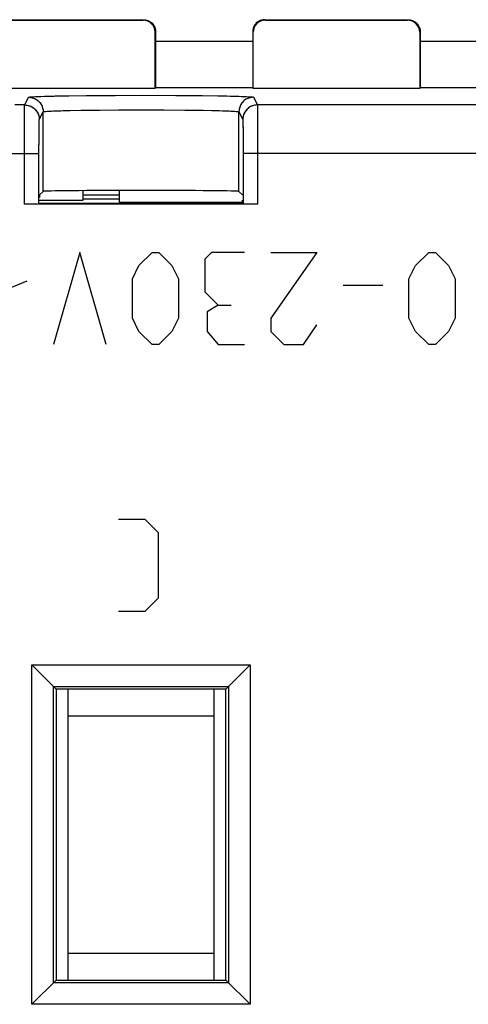
# Model space of a CAD drawing. Units: millimetres. Extents: x -29.5 to 29.5, y -24.5 to 24.5.
# Drawn here: x 7.5 to 16.7, y 3.5 to 23.8 of the extents above; entities that cross this region are included whole.
import ezdxf

# ---------------------------------------------------------------- set-up
doc = ezdxf.new("R2010")
doc.units = ezdxf.units.MM
doc.header["$LTSCALE"] = 19.36
doc.layers.get('0').update_dxf_attribs({"linetype": 'CONTINUOUS'})
for name, color, linetype in [('ASSI', 7, 'CONTINUOUS'), ('CURVE', 7, 'CONTINUOUS'), ('DRAFT', 7, 'CONTINUOUS'), ('IMPORT_IGES', 7, 'CONTINUOUS')]:
    doc.layers.add(name, color=color, linetype=linetype)

msp = doc.modelspace()

# ---------------------------------------------------------------- linework, layer by layer
at = {"color": 7, "linetype": 'CONTINUOUS'}
for p, q in [((7.05, 23.8), (10, 23.8)), ((7.059, 23.791), (9.991, 23.791)), ((12.5, 23.8), (15.45, 23.8)), ((12.509, 23.791), (15.441, 23.791)), ((10.248, 23.583), (10.25, 23.55)), ((10.25, 23.55), (10.25, 22.4)), ((12.25, 23.55), (12.25, 22.4)), ((15.698, 23.583), (15.7, 23.55)), ((15.7, 23.55), (15.7, 22.4)), ((10.241, 22.383), (10.241, 23.541)), ((12.252, 23.35), (10.25, 23.35)), ((12.259, 22.383), (12.259, 23.541)), ((15.691, 23.541), (15.691, 22.383)), ((19.5, 23.35), (15.7, 23.35)), ((10.241, 22.383), (6.809, 22.383)), ((10.25, 22.4), (12.25, 22.4)), ((15.691, 22.383), (12.259, 22.383)), ((15.7, 22.4), (21.771, 22.4)), ((7.847, 20), (7.847, 21.042)), ((12.053, 21.042), (12.053, 20)), ((7.86, 20.189), (7.933, 20.261)), ((8.75, 20.188), (9.5, 20.188)), ((12.04, 20.189), (11.967, 20.261)), ((12.353, 20), (7.547, 20)), ((7.7, 3.5), (7.7, 10.5)), ((7.7, 10.5), (12.2, 10.5)), ((7.7, 10.5), (8.2, 10)), ((11.7, 10), (12.2, 10.5)), ((12.2, 10.5), (12.2, 3.5)), ((8.146, 3.946), (8.146, 10.054)), ((8.146, 10.054), (11.754, 10.054)), ((8.2, 10), (8.2, 4)), ((11.7, 10), (8.2, 10)), ((11.7, 4), (11.7, 10)), ((11.754, 10.054), (11.754, 3.946)), ((7.7, 3.5), (8.2, 4)), ((11.754, 3.946), (8.146, 3.946)), ((8.2, 4), (11.7, 4)), ((11.7, 4), (12.2, 3.5)), ((12.2, 3.5), (7.7, 3.5))]:
    msp.add_line(p, q, dxfattribs=at)
at = {"color": 253, "linetype": 'CONTINUOUS'}
for p, q in [((7.553, 22.042), (7.633, 22.201)), ((7.959, 22.221), (8.158, 22.226)), ((8.158, 22.226), (8.397, 22.231)), ((8.397, 22.231), (8.819, 22.236)), ((8.819, 22.236), (9.298, 22.239)), ((9.298, 22.239), (9.982, 22.241)), ((9.982, 22.241), (10.664, 22.239)), ((10.664, 22.239), (11.137, 22.235)), ((11.137, 22.235), (11.551, 22.23)), ((11.551, 22.23), (11.783, 22.225)), ((12.267, 22.201), (12.347, 22.042)), ((7.553, 22.042), (7.347, 22.042)), ((7.55, 21.868), (7.551, 21.946)), ((8.298, 21.924), (8.49, 21.929)), ((8.49, 21.929), (8.714, 21.933)), ((8.714, 21.933), (9.1, 21.937)), ((9.1, 21.937), (9.528, 21.94)), ((9.528, 21.94), (9.978, 21.941)), ((9.978, 21.941), (10.427, 21.94)), ((10.427, 21.94), (10.851, 21.937)), ((10.851, 21.937), (11.23, 21.932)), ((11.23, 21.932), (11.45, 21.928)), ((18.176, 22.042), (12.347, 22.042)), ((12.349, 21.998), (12.35, 21.928)), ((12.35, 21.928), (12.351, 21.774)), ((7.548, 21.638), (7.55, 21.868)), ((7.853, 21.742), (7.933, 21.901)), ((7.933, 20.261), (7.933, 21.901)), ((11.967, 20.261), (11.967, 21.901)), ((11.967, 21.901), (12.047, 21.742)), ((12.351, 21.774), (12.353, 21.302)), ((7.547, 20), (7.548, 21.638)), ((7.848, 21.407), (7.849, 21.588)), ((7.849, 21.588), (7.85, 21.65)), ((12.049, 21.689), (12.05, 21.63)), ((12.05, 21.63), (12.051, 21.512)), ((7.847, 21.042), (7.848, 21.407)), ((12.051, 21.512), (12.053, 21.278)), ((12.053, 21.278), (12.053, 21.042)), ((12.353, 21.302), (12.353, 20)), ((7.053, 21.042), (7.847, 21.042)), ((18.176, 21.042), (12.053, 21.042))]:
    msp.add_line(p, q, dxfattribs=at)
at = {"color": 7, "linetype": 'CONTINUOUS'}
for points in [[(10, 23.8), (10.033, 23.798), (10.065, 23.791), (10.096, 23.781), (10.125, 23.766), (10.152, 23.748), (10.177, 23.727), (10.198, 23.702), (10.216, 23.675), (10.231, 23.646), (10.241, 23.615), (10.248, 23.583)], [(12.5, 23.8), (12.467, 23.798), (12.435, 23.791), (12.404, 23.781), (12.375, 23.766), (12.348, 23.748), (12.323, 23.727), (12.302, 23.702), (12.283, 23.675), (12.269, 23.646), (12.259, 23.615), (12.252, 23.583), (12.25, 23.55)], [(15.45, 23.8), (15.483, 23.798), (15.515, 23.791), (15.546, 23.781), (15.575, 23.766), (15.602, 23.748), (15.627, 23.727), (15.648, 23.702), (15.666, 23.675), (15.681, 23.646), (15.691, 23.615), (15.698, 23.583)]]:
    msp.add_lwpolyline(points, dxfattribs=at)
at = {"color": 253, "linetype": 'CONTINUOUS'}
for points in [[(7.633, 22.201), (7.642, 22.204), (7.664, 22.207), (7.698, 22.21), (7.745, 22.213), (7.804, 22.216), (7.875, 22.219), (7.959, 22.221)], [(7.633, 22.201), (7.672, 22.198), (7.71, 22.191), (7.747, 22.178), (7.783, 22.161), (7.815, 22.139), (7.845, 22.113), (7.871, 22.084), (7.892, 22.051), (7.91, 22.016), (7.922, 21.979), (7.93, 21.94), (7.933, 21.901)], [(11.783, 22.225), (11.965, 22.221), (12.039, 22.218), (12.104, 22.216), (12.159, 22.213), (12.202, 22.21), (12.235, 22.207), (12.257, 22.204), (12.267, 22.201)], [(12.267, 22.201), (12.228, 22.198), (12.19, 22.191), (12.153, 22.178), (12.117, 22.161), (12.085, 22.139), (12.055, 22.113), (12.029, 22.084), (12.008, 22.051), (11.99, 22.016), (11.978, 21.979), (11.97, 21.94), (11.967, 21.901)], [(7.551, 21.946), (7.551, 22.002), (7.552, 22.022), (7.552, 22.036), (7.553, 22.042)], [(7.553, 22.042), (7.592, 22.039), (7.631, 22.032), (7.668, 22.019), (7.703, 22.002), (7.736, 21.98), (7.765, 21.954), (7.791, 21.924), (7.813, 21.892), (7.83, 21.857), (7.843, 21.82), (7.85, 21.781), (7.853, 21.742)], [(11.45, 21.928), (11.63, 21.923), (11.704, 21.921), (11.769, 21.918), (11.825, 21.916), (11.872, 21.913), (11.911, 21.91), (11.941, 21.907), (11.96, 21.904), (11.967, 21.901)], [(12.347, 22.042), (12.308, 22.039), (12.269, 22.032), (12.232, 22.019), (12.197, 22.002), (12.164, 21.98), (12.135, 21.954), (12.109, 21.924), (12.087, 21.892), (12.07, 21.857), (12.057, 21.82), (12.05, 21.781), (12.047, 21.742)], [(12.347, 22.042), (12.348, 22.036), (12.348, 22.021), (12.349, 21.998)], [(7.85, 21.65), (7.851, 21.697), (7.851, 21.714), (7.852, 21.727), (7.852, 21.737), (7.853, 21.742)], [(7.933, 21.901), (7.94, 21.904), (7.959, 21.907), (7.989, 21.91), (8.03, 21.913), (8.082, 21.916), (8.144, 21.919), (8.216, 21.921), (8.298, 21.924)], [(12.047, 21.742), (12.048, 21.737), (12.048, 21.727), (12.049, 21.711), (12.049, 21.689)]]:
    msp.add_lwpolyline(points, dxfattribs=at)
at = {"color": 7, "linetype": 'CONTINUOUS'}
for centre, major_axis, ratio, start_param, end_param in [((9.991, 23.541), (-0.177, -0.177), 0.999924, 2.356233, 3.926953), ((12.509, 23.541), (-0.177, 0.177), 0.999924, -0.78536, 0.78536), ((15.441, 23.541), (-0.177, -0.177), 0.999924, 2.356233, 3.926953), ((7.86, 19.889), (0, 0.3), 0.008727, 0.008727, 0.147927), ((9.95, 20.261), (2.018, 0), 0.008727, 0.008727, 3.132866), ((12.04, 19.889), (0, 0.3), 0.008727, -1.190809, -0.909201)]:
    msp.add_ellipse(centre, major_axis=major_axis, ratio=ratio, start_param=start_param, end_param=end_param, dxfattribs=at)
at = {"layer": 'ASSI', "color": 7, "linetype": 'CONTINUOUS'}
for p, q in [((7.05, 23.8), (10, 23.8)), ((7.059, 23.791), (9.991, 23.791)), ((12.5, 23.8), (12.478, 23.799)), ((12.5, 23.8), (15.45, 23.8)), ((12.509, 23.791), (15.441, 23.791)), ((10.25, 23.55), (10.25, 22.4)), ((12.25, 23.55), (12.25, 22.4)), ((15.7, 23.55), (15.7, 22.4)), ((10.241, 22.383), (10.241, 23.541)), ((12.259, 22.383), (12.259, 23.541)), ((15.691, 23.541), (15.691, 22.383)), ((10.241, 22.383), (6.809, 22.383)), ((10.25, 22.4), (12.25, 22.4)), ((12.259, 22.383), (12.25, 22.4)), ((15.691, 22.383), (12.259, 22.383)), ((15.7, 22.4), (21.771, 22.4)), ((7.847, 20), (7.847, 21.042)), ((12.053, 21.042), (12.053, 20)), ((7.86, 20.189), (7.933, 20.261)), ((12.04, 20.189), (11.967, 20.261)), ((12.353, 20), (7.547, 20)), ((7.7, 3.5), (7.7, 10.5)), ((7.7, 10.5), (12.2, 10.5)), ((7.7, 10.5), (8.2, 10)), ((11.7, 10), (12.2, 10.5)), ((12.2, 10.5), (12.2, 3.5)), ((8.146, 3.946), (8.146, 10.054)), ((8.146, 10.054), (11.754, 10.054)), ((8.2, 10), (8.2, 4)), ((11.7, 10), (8.2, 10)), ((11.7, 4), (11.7, 10)), ((11.754, 10.054), (11.754, 3.946)), ((7.7, 3.5), (8.2, 4)), ((11.754, 3.946), (8.146, 3.946)), ((8.2, 4), (11.7, 4)), ((11.7, 4), (12.2, 3.5)), ((12.2, 3.5), (7.7, 3.5))]:
    msp.add_line(p, q, dxfattribs=at)
at = {"layer": 'ASSI', "color": 253, "linetype": 'CONTINUOUS'}
for p, q in [((7.553, 22.042), (7.633, 22.201)), ((7.883, 22.219), (8.018, 22.223)), ((8.018, 22.223), (8.179, 22.227)), ((8.179, 22.227), (8.464, 22.232)), ((8.464, 22.232), (8.913, 22.237)), ((8.913, 22.237), (9.417, 22.24)), ((9.417, 22.24), (10.084, 22.241)), ((10.084, 22.241), (10.739, 22.239)), ((10.739, 22.239), (11.219, 22.234)), ((11.219, 22.234), (11.535, 22.23)), ((11.535, 22.23), (11.72, 22.227)), ((11.72, 22.227), (11.881, 22.223)), ((12.267, 22.201), (12.347, 22.042)), ((7.553, 22.042), (7.347, 22.042)), ((7.55, 21.867), (7.551, 21.961)), ((8.209, 21.921), (8.338, 21.925)), ((8.338, 21.925), (8.489, 21.929)), ((8.489, 21.929), (8.751, 21.933)), ((8.751, 21.933), (9.049, 21.937)), ((9.049, 21.937), (9.487, 21.94)), ((9.487, 21.94), (9.95, 21.941)), ((9.95, 21.941), (10.413, 21.94)), ((10.413, 21.94), (10.851, 21.937)), ((10.851, 21.937), (11.149, 21.933)), ((11.149, 21.933), (11.411, 21.929)), ((11.411, 21.929), (11.562, 21.925)), ((18.176, 22.042), (12.347, 22.042)), ((12.349, 22.004), (12.349, 21.961)), ((12.349, 21.961), (12.35, 21.868)), ((7.548, 21.645), (7.55, 21.867)), ((7.853, 21.742), (7.933, 21.901)), ((7.933, 20.261), (7.933, 21.901)), ((11.967, 20.261), (11.967, 21.901)), ((11.967, 21.901), (12.047, 21.742)), ((12.35, 21.868), (12.352, 21.592)), ((7.547, 20), (7.548, 21.645)), ((7.848, 21.387), (7.849, 21.551)), ((7.849, 21.551), (7.85, 21.644)), ((12.049, 21.691), (12.05, 21.645)), ((12.05, 21.645), (12.051, 21.551)), ((12.051, 21.551), (12.052, 21.342)), ((12.352, 21.592), (12.353, 20)), ((7.847, 21.042), (7.848, 21.387)), ((12.052, 21.342), (12.053, 21.042)), ((7.053, 21.042), (7.847, 21.042)), ((18.176, 21.042), (12.053, 21.042))]:
    msp.add_line(p, q, dxfattribs=at)
at = {"layer": 'ASSI', "color": 7, "linetype": 'CONTINUOUS'}
for points in [[(10, 23.8), (10.022, 23.799), (10.043, 23.796), (10.065, 23.791), (10.086, 23.785), (10.106, 23.777), (10.125, 23.766), (10.143, 23.755), (10.161, 23.742), (10.177, 23.727), (10.192, 23.711), (10.205, 23.693), (10.216, 23.675), (10.227, 23.656), (10.235, 23.636), (10.241, 23.615), (10.246, 23.593), (10.249, 23.572), (10.25, 23.55)], [(12.478, 23.799), (12.457, 23.796), (12.435, 23.791), (12.414, 23.785), (12.394, 23.777), (12.375, 23.766), (12.357, 23.755), (12.339, 23.742), (12.323, 23.727), (12.308, 23.711), (12.295, 23.693), (12.283, 23.675), (12.273, 23.656), (12.265, 23.636), (12.259, 23.615), (12.254, 23.593)], [(15.45, 23.8), (15.472, 23.799), (15.493, 23.796), (15.515, 23.791), (15.536, 23.785), (15.556, 23.777), (15.575, 23.766), (15.593, 23.755), (15.611, 23.742), (15.627, 23.727), (15.642, 23.711), (15.655, 23.693), (15.666, 23.675), (15.677, 23.656), (15.685, 23.636), (15.691, 23.615), (15.696, 23.593), (15.699, 23.572), (15.7, 23.55)], [(12.254, 23.593), (12.251, 23.572), (12.25, 23.55)]]:
    msp.add_lwpolyline(points, dxfattribs=at)
at = {"layer": 'ASSI', "color": 253, "linetype": 'CONTINUOUS'}
for points in [[(7.633, 22.201), (7.637, 22.203), (7.65, 22.206), (7.67, 22.208), (7.698, 22.21), (7.733, 22.212), (7.776, 22.215), (7.826, 22.217), (7.883, 22.219)], [(7.633, 22.201), (7.659, 22.2), (7.685, 22.196), (7.71, 22.191), (7.735, 22.183), (7.759, 22.173), (7.783, 22.161), (7.805, 22.147), (7.825, 22.131), (7.845, 22.113), (7.862, 22.094), (7.878, 22.073), (7.892, 22.051), (7.904, 22.028), (7.914, 22.004), (7.922, 21.979), (7.928, 21.953), (7.931, 21.927), (7.933, 21.901)], [(11.881, 22.223), (12.016, 22.219), (12.074, 22.217), (12.124, 22.215), (12.167, 22.212), (12.202, 22.21), (12.23, 22.208), (12.25, 22.206), (12.263, 22.203), (12.267, 22.201)], [(12.267, 22.201), (12.241, 22.2), (12.215, 22.196), (12.19, 22.191), (12.165, 22.183), (12.141, 22.173), (12.117, 22.161), (12.095, 22.147), (12.075, 22.131), (12.055, 22.113), (12.038, 22.094), (12.022, 22.073), (12.008, 22.051), (11.996, 22.028), (11.986, 22.004), (11.978, 21.979), (11.972, 21.953), (11.969, 21.927), (11.967, 21.901)], [(7.551, 21.961), (7.551, 22.004), (7.552, 22.02), (7.552, 22.031), (7.553, 22.039), (7.553, 22.042)], [(7.553, 22.042), (7.579, 22.041), (7.605, 22.037), (7.631, 22.032), (7.656, 22.024), (7.68, 22.014), (7.703, 22.002), (7.725, 21.988), (7.746, 21.972), (7.765, 21.954), (7.783, 21.935), (7.799, 21.914), (7.813, 21.892), (7.825, 21.869), (7.835, 21.844), (7.843, 21.82), (7.848, 21.794), (7.852, 21.768), (7.853, 21.742)], [(11.562, 21.925), (11.691, 21.921), (11.747, 21.919), (11.797, 21.917), (11.841, 21.915), (11.879, 21.913), (11.91, 21.91), (11.934, 21.908), (11.952, 21.906), (11.963, 21.903), (11.967, 21.901)], [(12.347, 22.042), (12.321, 22.041), (12.295, 22.037), (12.269, 22.032), (12.244, 22.024), (12.22, 22.014), (12.197, 22.002), (12.175, 21.988), (12.154, 21.972), (12.135, 21.954), (12.117, 21.935), (12.101, 21.914), (12.087, 21.892), (12.075, 21.869), (12.065, 21.844), (12.057, 21.82), (12.052, 21.794), (12.048, 21.768), (12.047, 21.742)], [(12.347, 22.042), (12.347, 22.039), (12.348, 22.031), (12.348, 22.02), (12.349, 22.004)], [(7.85, 21.644), (7.851, 21.69), (7.851, 21.708), (7.852, 21.722), (7.852, 21.733), (7.853, 21.739), (7.853, 21.742)], [(7.933, 21.901), (7.937, 21.903), (7.948, 21.906), (7.966, 21.908), (7.99, 21.91), (8.021, 21.913), (8.059, 21.915), (8.103, 21.917), (8.153, 21.919), (8.209, 21.921)], [(12.047, 21.742), (12.047, 21.739), (12.048, 21.733), (12.048, 21.723), (12.049, 21.709), (12.049, 21.691)]]:
    msp.add_lwpolyline(points, dxfattribs=at)
at = {"layer": 'ASSI', "color": 7, "linetype": 'CONTINUOUS'}
for centre, major_axis, ratio, start_param, end_param in [((9.991, 23.541), (-0.177, -0.177), 0.999924, 2.356233, 3.926953), ((12.509, 23.541), (-0.177, 0.177), 0.999924, -0.78536, 0.78536), ((15.441, 23.541), (-0.177, -0.177), 0.999924, 2.356233, 3.926953), ((7.86, 19.889), (0, 0.3), 0.008727, 0.008727, 0.615825), ((9.95, 20.261), (2.018, 0), 0.008727, 6.291912, 9.416051), ((12.04, 19.889), (0, 0.3), 0.008727, -1.190682, -0.876415)]:
    msp.add_ellipse(centre, major_axis=major_axis, ratio=ratio, start_param=start_param, end_param=end_param, dxfattribs=at)
at = {"layer": 'CURVE', "color": 253, "linetype": 'CONTINUOUS'}
for p, q in [((8.686, 19), (8.143, 17.1)), ((9.229, 17.1), (8.686, 19)), ((9.907, 18.729), (10.179, 19)), ((10.179, 19), (10.314, 19)), ((10.314, 19), (10.586, 18.729)), ((11.4, 19), (11.264, 18.864)), ((12.079, 19), (11.4, 19)), ((13.571, 19), (12.621, 17.643)), ((12.621, 19), (13.571, 19)), ((15.607, 18.729), (15.879, 19)), ((15.879, 19), (16.014, 19)), ((16.014, 19), (16.286, 18.729)), ((9.771, 18.457), (9.907, 18.729)), ((10.586, 18.729), (10.721, 18.457)), ((11.264, 18.864), (11.264, 18.186)), ((15.471, 18.457), (15.607, 18.729)), ((16.286, 18.729), (16.421, 18.457)), ((7.6, 18.412), (7.283, 18.276)), ((9.771, 17.643), (9.771, 18.457)), ((10.721, 18.457), (10.721, 17.643)), ((14.929, 18.321), (14.114, 18.321)), ((15.471, 17.643), (15.471, 18.457)), ((16.421, 18.457), (16.421, 17.643)), ((11.264, 18.186), (11.536, 17.914)), ((11.536, 17.914), (11.31, 17.779)), ((11.536, 17.914), (11.807, 17.914)), ((11.31, 17.779), (11.31, 17.371)), ((9.907, 17.371), (9.771, 17.643)), ((10.721, 17.643), (10.586, 17.371)), ((12.621, 17.643), (12.621, 17.371)), ((13.3, 17.1), (13.571, 17.507)), ((15.607, 17.371), (15.471, 17.643)), ((16.421, 17.643), (16.286, 17.371)), ((10.179, 17.1), (9.907, 17.371)), ((10.586, 17.371), (10.314, 17.1)), ((11.31, 17.371), (11.536, 17.1)), ((12.621, 17.371), (12.893, 17.1)), ((15.879, 17.1), (15.607, 17.371)), ((16.286, 17.371), (16.014, 17.1)), ((10.314, 17.1), (10.179, 17.1)), ((11.536, 17.1), (12.079, 17.1)), ((12.893, 17.1), (13.3, 17.1)), ((16.014, 17.1), (15.879, 17.1)), ((9.486, 13.5), (10.029, 13.5)), ((10.029, 13.5), (10.3, 13.229)), ((10.3, 13.229), (10.3, 11.871)), ((10.3, 11.871), (10.029, 11.6)), ((10.029, 11.6), (9.486, 11.6))]:
    msp.add_line(p, q, dxfattribs=at)
at = {"layer": 'DRAFT', "color": 7, "linetype": 'CONTINUOUS'}
for p, q in [((8.75, 20.275), (8.75, 20.074)), ((9.5, 20.1), (8.75, 20.1)), ((9.5, 20.278), (9.5, 20.041)), ((8.75, 20.074), (7.858, 20.074)), ((12.042, 20.011), (7.858, 20.011)), ((9.5, 20.041), (12.042, 20.041))]:
    msp.add_line(p, q, dxfattribs=at)
at = {"layer": 'IMPORT_IGES', "color": 7, "linetype": 'CONTINUOUS'}
for p, q in [((8.45, 4), (8.45, 10)), ((11.45, 10), (11.45, 4)), ((8.45, 9.45), (11.45, 9.45)), ((11.45, 4.55), (8.45, 4.55))]:
    msp.add_line(p, q, dxfattribs=at)

doc.saveas('drawing.dxf')
